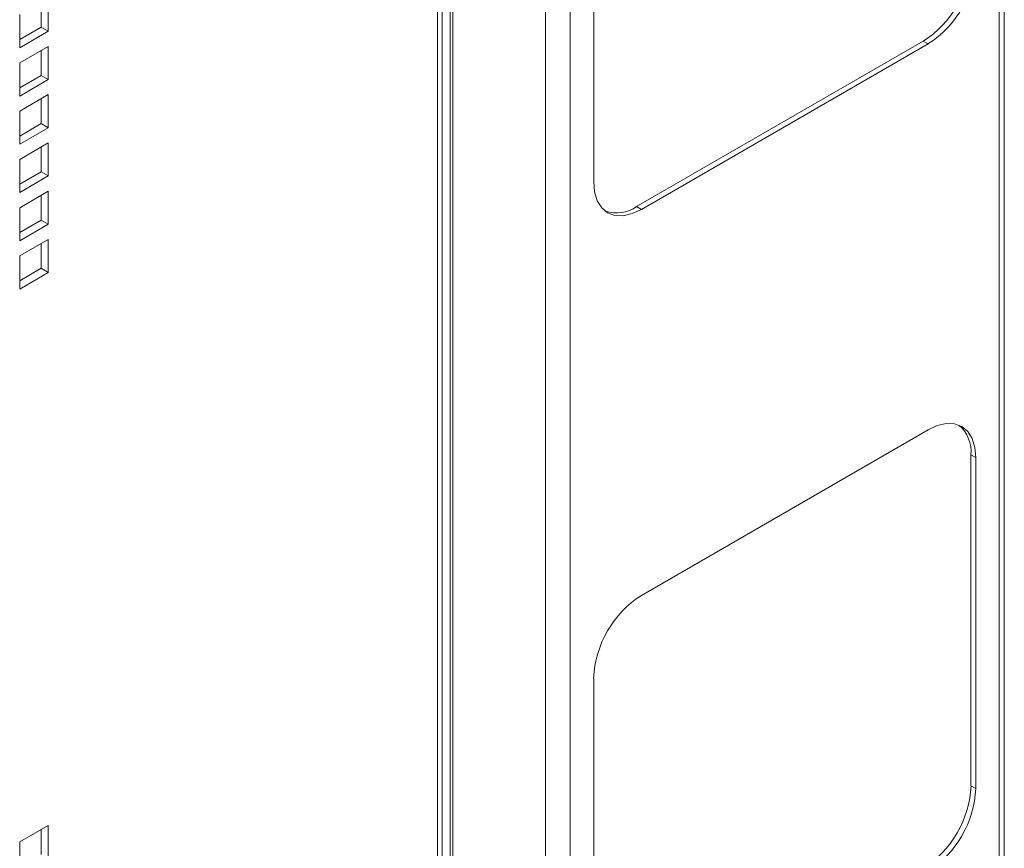
# Paper-space layout 'Sheet2' of a CAD drawing. Units: millimetres. Extents: x 84 to 4619, y 254 to 4927.
# Drawn here: x 3354 to 3500, y 3763 to 3886 of the extents above; entities that cross this region are included whole.
import ezdxf

# ---------------------------------------------------------------- set-up
doc = ezdxf.new("R2010")
doc.units = ezdxf.units.MM

psp = doc.layouts.new('Sheet2')

# ---------------------------------------------------------------- linework, layer by layer
at = {"color": 7, "linetype": 'Continuous', "lineweight": 15}
for p, q in [((3500.2, 3462.68), (3500.2, 4560.76)), ((3499.44, 4559.7), (3499.44, 3461.62)), ((3432.27, 4522.9), (3432.27, 3425.11)), ((3435.94, 4523.05), (3435.94, 3424.96)), ((3416.98, 3413.87), (3416.98, 4514.22)), ((3416.27, 3413.87), (3416.27, 4512.24)), ((3418.55, 3706.51), (3418.55, 4253.78)), ((3439.41, 3861.69), (3439.41, 3910.68)), ((3357.61, 3888.26), (3357.61, 3884.59)), ((3358.67, 3888.88), (3358.67, 3883.98)), ((3354.43, 3881.53), (3354.43, 3886.43)), ((3357.61, 3884.59), (3354.43, 3882.75)), ((3358.67, 3883.98), (3354.43, 3881.53)), ((3357.61, 3884.59), (3358.67, 3883.98)), ((3488.2, 3882.51), (3445.77, 3858.01)), ((3488.91, 3882.1), (3446.48, 3857.6)), ((3488.2, 3882.51), (3488.91, 3882.1)), ((3354.43, 3879.28), (3358.67, 3881.73)), ((3357.61, 3881.12), (3357.61, 3877.44)), ((3358.67, 3881.73), (3358.67, 3876.83)), ((3354.43, 3874.38), (3354.43, 3879.28)), ((3357.61, 3877.44), (3354.43, 3875.61)), ((3358.67, 3876.83), (3354.43, 3874.38)), ((3357.61, 3877.44), (3358.67, 3876.83)), ((3354.43, 3872.14), (3358.67, 3874.59)), ((3357.61, 3873.97), (3357.61, 3870.3)), ((3358.67, 3874.59), (3358.67, 3869.69)), ((3354.43, 3867.24), (3354.43, 3872.14)), ((3357.61, 3870.3), (3354.43, 3868.46)), ((3357.61, 3870.3), (3358.67, 3869.69)), ((3358.67, 3869.69), (3354.43, 3867.24)), ((3354.43, 3864.99), (3358.67, 3867.44)), ((3358.67, 3867.44), (3358.67, 3862.54)), ((3357.61, 3866.83), (3357.61, 3863.15)), ((3354.43, 3860.09), (3354.43, 3864.99)), ((3357.61, 3863.15), (3354.43, 3861.32)), ((3357.61, 3863.15), (3358.67, 3862.54)), ((3358.67, 3862.54), (3354.43, 3860.09)), ((3354.43, 3857.85), (3358.67, 3860.3)), ((3358.67, 3860.3), (3358.67, 3855.4)), ((3357.61, 3859.68), (3357.61, 3856.01)), ((3354.43, 3852.95), (3354.43, 3857.85)), ((3445.77, 3858.01), (3446.48, 3857.6)), ((3357.61, 3856.01), (3354.43, 3854.17)), ((3357.61, 3856.01), (3358.67, 3855.4)), ((3358.67, 3855.4), (3354.43, 3852.95)), ((3354.43, 3850.7), (3358.67, 3853.15)), ((3358.67, 3853.15), (3358.67, 3848.25)), ((3357.61, 3852.54), (3357.61, 3848.87)), ((3354.43, 3845.8), (3354.43, 3850.7)), ((3357.61, 3848.87), (3354.43, 3847.03)), ((3357.61, 3848.87), (3358.67, 3848.25)), ((3358.67, 3848.25), (3354.43, 3845.8)), ((3446.48, 3800.45), (3488.91, 3824.94)), ((3495.27, 3821.26), (3495.27, 3772.27)), ((3495.27, 3821.26), (3495.98, 3820.86)), ((3495.98, 3820.86), (3495.98, 3771.86)), ((3439.41, 3739.21), (3439.41, 3788.2)), ((3495.27, 3772.27), (3495.98, 3771.86)), ((3354.43, 3763.95), (3358.67, 3766.39)), ((3357.61, 3765.78), (3357.61, 3762.11)), ((3358.67, 3766.39), (3358.67, 3761.5)), ((3354.43, 3759.05), (3354.43, 3763.95))]:
    psp.add_line(p, q, dxfattribs=at)
at = {"color": 8, "linetype": 'Continuous', "lineweight": 15}
psp.add_line((3418.16, 3706.5), (3418.16, 4253.76), dxfattribs=at)
at = {"color": 7, "linetype": 'Continuous', "lineweight": 15, "flags": 128}
for points in [[(3446.48, 3857.6), (3445.1, 3856.97), (3443.77, 3856.66), (3442.55, 3856.71), (3441.48, 3857.11), (3440.6, 3857.84), (3439.95, 3858.87), (3439.54, 3860.17), (3439.41, 3861.69)], [(3488.91, 3824.94), (3490.28, 3825.58), (3491.61, 3825.88), (3492.83, 3825.83), (3493.91, 3825.43), (3494.78, 3824.7), (3495.44, 3823.67), (3495.84, 3822.37), (3495.98, 3820.86)]]:
    psp.add_lwpolyline(points, dxfattribs=at)
at = {"color": 7, "linetype": 'Continuous', "lineweight": 15}
for centre, radius, start, end in [((3479.92, 3895.45), 15.37, 302.6055, 357.3945), ((3480.62, 3895.04), 15.37, 302.6055, 357.3945), ((3442.78, 3862.27), 5.2, 251.5487, 305.0888), ((3490.09, 3821.73), 5.2, 354.9079, 48.4534), ((3454.76, 3787.5), 15.37, 122.6055, 177.3945), ((3479.92, 3772.97), 15.37, 302.6055, 357.3945), ((3480.62, 3772.56), 15.37, 302.6055, 357.3945)]:
    psp.add_arc(centre, radius, start, end, dxfattribs=at)

doc.saveas('drawing.dxf')
